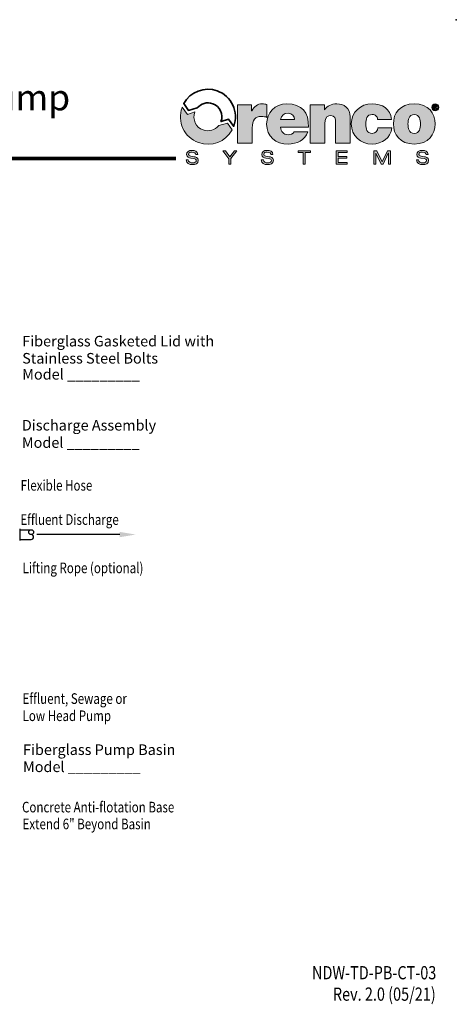
# Model space of a CAD drawing. Extents: x 0 to 11, y 0 to 8.5.
# Drawn here: x 7.3 to 11, y 0.1 to 8.5 of the extents above; entities that cross this region are included whole.
import ezdxf
from ezdxf.enums import TextEntityAlignment as Align

# ---------------------------------------------------------------- set-up
doc = ezdxf.new("R2010")
doc.units = 0
doc.header["$LTSCALE"] = 2
doc.header["$MEASUREMENT"] = 0
doc.layers.get('0').update_dxf_attribs({"linetype": 'CONTINUOUS'})
for name, color, linetype in [('Layer 1', 7, 'CONTINUOUS'), ('PVC', 2, 'CONTINUOUS'), ('TEXT', 1, 'CONTINUOUS'), ('UNION', 2, 'CONTINUOUS')]:
    doc.layers.add(name, color=color, linetype=linetype)
doc.styles.add('1', font='sanss___.ttf')
doc.styles.add('2', font='romans.shx', dxfattribs={"width": 0.8, "oblique": 10})
doc.styles.add('4', font='ROMANS', dxfattribs={"width": 0.8})
doc.styles.add('6', font='SAS_____.PFB', dxfattribs={"width": 0.8})

msp = doc.modelspace()

# ---------------------------------------------------------------- hatches: boundary and pattern name
at = {"layer": 'Layer 1'}
h = msp.add_hatch(color=7, dxfattribs=at)
h.dxf.hatch_style = 2
edge = h.paths.add_edge_path()
edge.add_spline(control_points=[(9.142, 7.7767), (9.142, 7.7767), (9.261, 7.7767), (9.261, 7.7767), (9.261, 7.7767), (9.261, 7.7247), (9.261, 7.7247), (9.261, 7.7247), (9.2623, 7.7247), (9.2623, 7.7247), (9.2823, 7.7635), (9.3086, 7.7848), (9.3537, 7.7848), (9.3662, 7.7848), (9.3781, 7.7829), (9.39, 7.7798), (9.39, 7.7798), (9.39, 7.6702), (9.39, 7.6702), (9.3775, 7.6746), (9.3662, 7.6783), (9.3412, 7.6783), (9.2923, 7.6783), (9.266, 7.6495), (9.266, 7.58), (9.266, 7.58), (9.266, 7.4516), (9.266, 7.4516), (9.266, 7.4516), (9.142, 7.4516), (9.142, 7.4516), (9.142, 7.4516), (9.142, 7.7767), (9.142, 7.7767)], knot_values=[0, 0, 0, 0, 1, 1, 1, 2, 2, 2, 3, 3, 3, 4, 4, 4, 5, 5, 5, 6, 6, 6, 7, 7, 7, 8, 8, 8, 9, 9, 9, 10, 10, 10, 11, 11, 11, 11], degree=3, periodic=0)
h = msp.add_hatch(color=7, dxfattribs=at)
h.dxf.hatch_style = 2
edge = h.paths.add_edge_path()
edge.add_spline(control_points=[(9.5072, 7.5862), (9.5103, 7.5493), (9.5316, 7.523), (9.5704, 7.523), (9.5905, 7.523), (9.6124, 7.5305), (9.6224, 7.5462), (9.6224, 7.5462), (9.7383, 7.5462), (9.7383, 7.5462), (9.7132, 7.476), (9.645, 7.4434), (9.571, 7.4434), (9.4671, 7.4434), (9.3888, 7.5048), (9.3888, 7.6132), (9.3888, 7.7078), (9.4577, 7.7848), (9.5604, 7.7848), (9.6894, 7.7848), (9.7452, 7.7128), (9.7452, 7.5862), (9.7452, 7.5862), (9.5072, 7.5862), (9.5072, 7.5862)], knot_values=[0, 0, 0, 0, 1, 1, 1, 2, 2, 2, 3, 3, 3, 4, 4, 4, 5, 5, 5, 6, 6, 6, 7, 7, 7, 8, 8, 8, 8], degree=3, periodic=0)
edge = h.paths.add_edge_path()
edge.add_spline(control_points=[(9.6262, 7.6508), (9.6262, 7.6808), (9.6036, 7.7053), (9.5717, 7.7053), (9.5347, 7.7053), (9.5134, 7.6858), (9.5078, 7.6508), (9.5078, 7.6508), (9.6262, 7.6508), (9.6262, 7.6508)], knot_values=[0, 0, 0, 0, 1, 1, 1, 2, 2, 2, 3, 3, 3, 3], degree=3, periodic=0)
h = msp.add_hatch(color=7, dxfattribs=at)
h.dxf.hatch_style = 2
edge = h.paths.add_edge_path()
edge.add_spline(control_points=[(9.7596, 7.7767), (9.7596, 7.7767), (9.8792, 7.7767), (9.8792, 7.7767), (9.8792, 7.7767), (9.8792, 7.7353), (9.8792, 7.7353), (9.8792, 7.7353), (9.8805, 7.7353), (9.8805, 7.7353), (9.9036, 7.7679), (9.9368, 7.7848), (9.9863, 7.7848), (10.0446, 7.7848), (10.0978, 7.7491), (10.0978, 7.6746), (10.0978, 7.6746), (10.0978, 7.4516), (10.0978, 7.4516), (10.0978, 7.4516), (9.9738, 7.4516), (9.9738, 7.4516), (9.9738, 7.4516), (9.9738, 7.6219), (9.9738, 7.6219), (9.9738, 7.6595), (9.9694, 7.6858), (9.9331, 7.6858), (9.9118, 7.6858), (9.8836, 7.6752), (9.8836, 7.6232), (9.8836, 7.6232), (9.8836, 7.4516), (9.8836, 7.4516), (9.8836, 7.4516), (9.7596, 7.4516), (9.7596, 7.4516), (9.7596, 7.4516), (9.7596, 7.7767), (9.7596, 7.7767)], knot_values=[0, 0, 0, 0, 1, 1, 1, 2, 2, 2, 3, 3, 3, 4, 4, 4, 5, 5, 5, 6, 6, 6, 7, 7, 7, 8, 8, 8, 9, 9, 9, 10, 10, 10, 11, 11, 11, 12, 12, 12, 13, 13, 13, 13], degree=3, periodic=0)
h = msp.add_hatch(color=7, dxfattribs=at)
h.dxf.hatch_style = 2
edge = h.paths.add_edge_path()
edge.add_spline(control_points=[(10.3314, 7.6533), (10.3302, 7.6664), (10.3258, 7.6771), (10.3177, 7.684), (10.3101, 7.6908), (10.2995, 7.6946), (10.2863, 7.6946), (10.2387, 7.6946), (10.2318, 7.6533), (10.2318, 7.6138), (10.2318, 7.5743), (10.2387, 7.5336), (10.2863, 7.5336), (10.3133, 7.5336), (10.3321, 7.5556), (10.3346, 7.5812), (10.3346, 7.5812), (10.4529, 7.5812), (10.4529, 7.5812), (10.441, 7.4929), (10.3715, 7.4434), (10.2838, 7.4434), (10.1861, 7.4434), (10.1078, 7.5111), (10.1078, 7.6138), (10.1078, 7.7165), (10.1861, 7.7848), (10.2838, 7.7848), (10.369, 7.7848), (10.4417, 7.7428), (10.4492, 7.6533), (10.4492, 7.6533), (10.3314, 7.6533), (10.3314, 7.6533)], knot_values=[0, 0, 0, 0, 1, 1, 1, 2, 2, 2, 3, 3, 3, 4, 4, 4, 5, 5, 5, 6, 6, 6, 7, 7, 7, 8, 8, 8, 9, 9, 9, 10, 10, 10, 11, 11, 11, 11], degree=3, periodic=0)
h = msp.add_hatch(color=7, dxfattribs=at)
h.dxf.hatch_style = 2
edge = h.paths.add_edge_path()
edge.add_spline(control_points=[(10.6427, 7.4434), (10.5206, 7.4434), (10.4655, 7.5242), (10.4655, 7.6144), (10.4655, 7.7046), (10.5206, 7.7848), (10.6427, 7.7848), (10.7649, 7.7848), (10.82, 7.7046), (10.82, 7.6144), (10.82, 7.5242), (10.7649, 7.4434), (10.6427, 7.4434)], knot_values=[0, 0, 0, 0, 1, 1, 1, 2, 2, 2, 3, 3, 3, 4, 4, 4, 4], degree=3, periodic=0)
edge = h.paths.add_edge_path()
edge.add_spline(control_points=[(10.6427, 7.6946), (10.5958, 7.6946), (10.5895, 7.6489), (10.5895, 7.6144), (10.5895, 7.58), (10.5958, 7.5336), (10.6427, 7.5336), (10.6897, 7.5336), (10.696, 7.58), (10.696, 7.6144), (10.696, 7.6489), (10.6897, 7.6946), (10.6427, 7.6946)], knot_values=[0, 0, 0, 0, 1, 1, 1, 2, 2, 2, 3, 3, 3, 4, 4, 4, 4], degree=3, periodic=0)
h = msp.add_hatch(color=7, dxfattribs=at)
h.dxf.hatch_style = 2
edge = h.paths.add_edge_path()
edge.add_spline(control_points=[(10.8211, 7.7846), (10.8368, 7.7846), (10.8508, 7.7733), (10.8508, 7.7558), (10.8508, 7.7382), (10.8368, 7.7268), (10.8211, 7.7268), (10.8054, 7.7268), (10.7914, 7.7382), (10.7914, 7.7558), (10.7914, 7.7733), (10.8054, 7.7846), (10.8211, 7.7846)], knot_values=[0, 0, 0, 0, 1, 1, 1, 2, 2, 2, 3, 3, 3, 4, 4, 4, 4], degree=3, periodic=0)
edge = h.paths.add_edge_path()
edge.add_spline(control_points=[(10.8211, 7.733), (10.833, 7.733), (10.8429, 7.7426), (10.8429, 7.7558), (10.8429, 7.7689), (10.833, 7.7785), (10.8211, 7.7785), (10.8089, 7.7785), (10.7993, 7.7689), (10.7993, 7.7558), (10.7993, 7.7426), (10.8089, 7.733), (10.8211, 7.733)], knot_values=[0, 0, 0, 0, 1, 1, 1, 2, 2, 2, 3, 3, 3, 4, 4, 4, 4], degree=3, periodic=0)
edge = h.paths.add_edge_path()
edge.add_spline(control_points=[(10.8095, 7.772), (10.8095, 7.772), (10.8218, 7.772), (10.8218, 7.772), (10.8299, 7.772), (10.8344, 7.7695), (10.8344, 7.7624), (10.8344, 7.7565), (10.8307, 7.7542), (10.8259, 7.7538), (10.8259, 7.7538), (10.8346, 7.7396), (10.8346, 7.7396), (10.8346, 7.7396), (10.8279, 7.7396), (10.8279, 7.7396), (10.8279, 7.7396), (10.82, 7.7535), (10.82, 7.7535), (10.82, 7.7535), (10.816, 7.7535), (10.816, 7.7535), (10.816, 7.7535), (10.816, 7.7396), (10.816, 7.7396), (10.816, 7.7396), (10.8095, 7.7396), (10.8095, 7.7396), (10.8095, 7.7396), (10.8095, 7.772), (10.8095, 7.772)], knot_values=[0, 0, 0, 0, 1, 1, 1, 2, 2, 2, 3, 3, 3, 4, 4, 4, 5, 5, 5, 6, 6, 6, 7, 7, 7, 8, 8, 8, 9, 9, 9, 10, 10, 10, 10], degree=3, periodic=0)
edge = h.paths.add_edge_path()
edge.add_spline(control_points=[(10.816, 7.7585), (10.816, 7.7585), (10.8217, 7.7585), (10.8217, 7.7585), (10.8253, 7.7585), (10.828, 7.759), (10.828, 7.763), (10.828, 7.7665), (10.8243, 7.767), (10.8214, 7.767), (10.8214, 7.767), (10.816, 7.767), (10.816, 7.767), (10.816, 7.767), (10.816, 7.7585), (10.816, 7.7585)], knot_values=[0, 0, 0, 0, 1, 1, 1, 2, 2, 2, 3, 3, 3, 4, 4, 4, 5, 5, 5, 5], degree=3, periodic=0)
h = msp.add_hatch(color=7, dxfattribs=at)
h.dxf.hatch_style = 2
edge = h.paths.add_edge_path()
edge.add_spline(control_points=[(8.9816, 7.6003), (8.9493, 7.5615), (8.8988, 7.546), (8.8487, 7.5636), (8.7862, 7.5855), (8.7561, 7.654), (8.7787, 7.7162), (8.7787, 7.7162), (8.7159, 7.6951), (8.7159, 7.6951), (8.7159, 7.6951), (8.6707, 7.7569), (8.6707, 7.7569), (8.6705, 7.7563), (8.6702, 7.7557), (8.67, 7.7551), (8.6258, 7.6338), (8.6884, 7.4997), (8.8097, 7.4555), (8.9198, 7.4155), (9.0404, 7.4633), (9.0948, 7.5631), (9.0948, 7.5631), (9.0572, 7.6221), (9.0572, 7.6221), (9.0572, 7.6221), (8.9816, 7.6003), (8.9816, 7.6003)], knot_values=[0, 0, 0, 0, 1, 1, 1, 2, 2, 2, 3, 3, 3, 4, 4, 4, 5, 5, 5, 6, 6, 6, 7, 7, 7, 8, 8, 8, 9, 9, 9, 9], degree=3, periodic=0)
h = msp.add_hatch(color=7, dxfattribs=at)
h.dxf.hatch_style = 2
edge = h.paths.add_edge_path()
edge.add_spline(control_points=[(8.7225, 7.3094), (8.7229, 7.2887), (8.7423, 7.2833), (8.7598, 7.2833), (8.7781, 7.2833), (8.791, 7.2903), (8.791, 7.3029), (8.791, 7.3134), (8.7828, 7.3178), (8.7695, 7.3201), (8.7695, 7.3201), (8.7433, 7.3244), (8.7433, 7.3244), (8.7295, 7.3267), (8.7089, 7.3322), (8.7089, 7.3547), (8.7089, 7.3757), (8.7256, 7.3898), (8.7552, 7.3898), (8.7784, 7.3898), (8.8028, 7.3814), (8.8044, 7.3536), (8.8044, 7.3536), (8.7873, 7.3536), (8.7873, 7.3536), (8.7858, 7.3626), (8.7806, 7.3749), (8.753, 7.3749), (8.7403, 7.3749), (8.7261, 7.3696), (8.7261, 7.356), (8.7261, 7.3489), (8.7308, 7.3432), (8.745, 7.3408), (8.745, 7.3408), (8.7734, 7.3359), (8.7734, 7.3359), (8.7824, 7.3343), (8.8082, 7.3299), (8.8082, 7.3063), (8.8082, 7.2768), (8.7818, 7.2684), (8.7585, 7.2684), (8.7324, 7.2684), (8.7054, 7.2775), (8.7054, 7.3094), (8.7054, 7.3094), (8.7225, 7.3094), (8.7225, 7.3094)], knot_values=[0, 0, 0, 0, 1, 1, 1, 2, 2, 2, 3, 3, 3, 4, 4, 4, 5, 5, 5, 6, 6, 6, 7, 7, 7, 8, 8, 8, 9, 9, 9, 10, 10, 10, 11, 11, 11, 12, 12, 12, 13, 13, 13, 14, 14, 14, 15, 15, 15, 16, 16, 16, 16], degree=3, periodic=0)
h = msp.add_hatch(color=7, dxfattribs=at)
h.dxf.hatch_style = 2
h.paths.add_polyline_path([(9.1143, 7.3869), (9.1352, 7.3869), (9.0842, 7.3197), (9.0842, 7.2713), (9.0671, 7.2713), (9.0671, 7.3189), (9.0164, 7.3869), (9.0382, 7.3869), (9.076, 7.3343)])
h = msp.add_hatch(color=7, dxfattribs=at)
h.dxf.hatch_style = 2
edge = h.paths.add_edge_path()
edge.add_spline(control_points=[(9.3606, 7.3094), (9.3609, 7.2887), (9.3803, 7.2833), (9.3978, 7.2833), (9.4161, 7.2833), (9.4291, 7.2903), (9.4291, 7.3029), (9.4291, 7.3134), (9.4208, 7.3178), (9.4075, 7.3201), (9.4075, 7.3201), (9.3813, 7.3244), (9.3813, 7.3244), (9.3675, 7.3267), (9.347, 7.3322), (9.347, 7.3547), (9.347, 7.3757), (9.3637, 7.3898), (9.3933, 7.3898), (9.4164, 7.3898), (9.4409, 7.3814), (9.4425, 7.3536), (9.4425, 7.3536), (9.4253, 7.3536), (9.4253, 7.3536), (9.4239, 7.3626), (9.4187, 7.3749), (9.391, 7.3749), (9.3784, 7.3749), (9.3641, 7.3696), (9.3641, 7.356), (9.3641, 7.3489), (9.3688, 7.3432), (9.3831, 7.3408), (9.3831, 7.3408), (9.4114, 7.3359), (9.4114, 7.3359), (9.4205, 7.3343), (9.4462, 7.3299), (9.4462, 7.3063), (9.4462, 7.2768), (9.4198, 7.2684), (9.3965, 7.2684), (9.3705, 7.2684), (9.3434, 7.2775), (9.3434, 7.3094), (9.3434, 7.3094), (9.3606, 7.3094), (9.3606, 7.3094)], knot_values=[0, 0, 0, 0, 1, 1, 1, 2, 2, 2, 3, 3, 3, 4, 4, 4, 5, 5, 5, 6, 6, 6, 7, 7, 7, 8, 8, 8, 9, 9, 9, 10, 10, 10, 11, 11, 11, 12, 12, 12, 13, 13, 13, 14, 14, 14, 15, 15, 15, 16, 16, 16, 16], degree=3, periodic=0)
h = msp.add_hatch(color=7, dxfattribs=at)
h.dxf.hatch_style = 2
h.paths.add_polyline_path([(9.6993, 7.372), (9.6556, 7.372), (9.6556, 7.3869), (9.7601, 7.3869), (9.7601, 7.372), (9.7164, 7.372), (9.7164, 7.2713), (9.6993, 7.2713)])
h = msp.add_hatch(color=7, dxfattribs=at)
h.dxf.hatch_style = 2
h.paths.add_polyline_path([(9.9794, 7.3869), (10.0723, 7.3869), (10.0723, 7.372), (9.9965, 7.372), (9.9965, 7.3385), (10.07, 7.3385), (10.07, 7.3236), (9.9965, 7.3236), (9.9965, 7.2862), (10.0739, 7.2862), (10.0739, 7.2713), (9.9794, 7.2713)])
h = msp.add_hatch(color=7, dxfattribs=at)
h.dxf.hatch_style = 2
h.paths.add_polyline_path([(10.4162, 7.3869), (10.44, 7.3869), (10.44, 7.2713), (10.4228, 7.2713), (10.4228, 7.3672), (10.4225, 7.3672), (10.3775, 7.2713), (10.3623, 7.2713), (10.3174, 7.3652), (10.3171, 7.3652), (10.3171, 7.2713), (10.2999, 7.2713), (10.2999, 7.3869), (10.3241, 7.3869), (10.3699, 7.2911)])
h = msp.add_hatch(color=7, dxfattribs=at)
h.dxf.hatch_style = 2
edge = h.paths.add_edge_path()
edge.add_spline(control_points=[(10.6788, 7.3094), (10.6791, 7.2887), (10.6985, 7.2833), (10.716, 7.2833), (10.7343, 7.2833), (10.7472, 7.2903), (10.7472, 7.3029), (10.7472, 7.3134), (10.739, 7.3178), (10.7257, 7.3201), (10.7257, 7.3201), (10.6995, 7.3244), (10.6995, 7.3244), (10.6857, 7.3267), (10.6652, 7.3322), (10.6652, 7.3547), (10.6652, 7.3757), (10.6818, 7.3898), (10.7115, 7.3898), (10.7346, 7.3898), (10.759, 7.3814), (10.7607, 7.3536), (10.7607, 7.3536), (10.7435, 7.3536), (10.7435, 7.3536), (10.7421, 7.3626), (10.7369, 7.3749), (10.7092, 7.3749), (10.6966, 7.3749), (10.6823, 7.3696), (10.6823, 7.356), (10.6823, 7.3489), (10.687, 7.3432), (10.7013, 7.3408), (10.7013, 7.3408), (10.7296, 7.3359), (10.7296, 7.3359), (10.7387, 7.3343), (10.7644, 7.3299), (10.7644, 7.3063), (10.7644, 7.2768), (10.738, 7.2684), (10.7147, 7.2684), (10.6886, 7.2684), (10.6616, 7.2775), (10.6616, 7.3094), (10.6616, 7.3094), (10.6788, 7.3094), (10.6788, 7.3094)], knot_values=[0, 0, 0, 0, 1, 1, 1, 2, 2, 2, 3, 3, 3, 4, 4, 4, 5, 5, 5, 6, 6, 6, 7, 7, 7, 8, 8, 8, 9, 9, 9, 10, 10, 10, 11, 11, 11, 12, 12, 12, 13, 13, 13, 14, 14, 14, 15, 15, 15, 16, 16, 16, 16], degree=3, periodic=0)

# ---------------------------------------------------------------- linework, layer by layer
at = {"const_width": 0.032}
msp.add_lwpolyline([(0.1354, 7.3214), (8.6174, 7.3214)], dxfattribs=at)
msp.add_point((11, 8.5))
at = {"layer": 'Layer 1', "color": 7, "lineweight": 0}
for points in [[(9.1143, 7.3869), (9.1352, 7.3869), (9.0842, 7.3197), (9.0842, 7.2713), (9.0671, 7.2713), (9.0671, 7.3189), (9.0164, 7.3869), (9.0382, 7.3869), (9.076, 7.3343), (9.1143, 7.3869)], [(9.6993, 7.372), (9.6556, 7.372), (9.6556, 7.3869), (9.7601, 7.3869), (9.7601, 7.372), (9.7164, 7.372), (9.7164, 7.2713), (9.6993, 7.2713), (9.6993, 7.372)], [(9.9794, 7.3869), (10.0723, 7.3869), (10.0723, 7.372), (9.9965, 7.372), (9.9965, 7.3385), (10.07, 7.3385), (10.07, 7.3236), (9.9965, 7.3236), (9.9965, 7.2862), (10.0739, 7.2862), (10.0739, 7.2713), (9.9794, 7.2713), (9.9794, 7.3869)], [(10.4162, 7.3869), (10.44, 7.3869), (10.44, 7.2713), (10.4228, 7.2713), (10.4228, 7.3672), (10.4225, 7.3672), (10.3775, 7.2713), (10.3623, 7.2713), (10.3174, 7.3652), (10.3171, 7.3652), (10.3171, 7.2713), (10.2999, 7.2713), (10.2999, 7.3869), (10.3241, 7.3869), (10.3699, 7.2911), (10.4162, 7.3869)]]:
    msp.add_lwpolyline(points, dxfattribs=at)
at = {"layer": 'Layer 1', "color": 7, "lineweight": 35}
msp.add_open_spline([(8.799, 7.7508), (8.8304, 7.7884), (8.8819, 7.8034), (8.9306, 7.7857), (8.9928, 7.763), (9.0234, 7.6964), (9.0008, 7.6342), (9.0008, 7.6342), (9.0022, 7.6342), (9.0022, 7.6342), (9.0022, 7.6342), (9.0644, 7.6553), (9.0644, 7.6553), (9.0644, 7.6553), (9.1086, 7.5934), (9.1086, 7.5934), (9.1088, 7.5941), (9.1091, 7.5946), (9.1093, 7.5952), (9.1535, 7.7166), (9.0909, 7.8507), (8.9696, 7.8949), (8.8595, 7.9349), (8.7389, 7.8871), (8.6845, 7.7873), (8.6845, 7.7873), (8.7234, 7.7296), (8.7234, 7.7296), (8.7234, 7.7296), (8.799, 7.7508), (8.799, 7.7508)], degree=3, knots=[0, 0, 0, 0, 1, 1, 1, 2, 2, 2, 3, 3, 3, 4, 4, 4, 5, 5, 5, 6, 6, 6, 7, 7, 7, 8, 8, 8, 9, 9, 9, 10, 10, 10, 10], dxfattribs=at)
at = {"layer": 'Layer 1', "color": 7, "lineweight": 0}
for points, knots in [([(9.142, 7.7767), (9.142, 7.7767), (9.261, 7.7767), (9.261, 7.7767), (9.261, 7.7767), (9.261, 7.7247), (9.261, 7.7247), (9.261, 7.7247), (9.2623, 7.7247), (9.2623, 7.7247), (9.2823, 7.7635), (9.3086, 7.7848), (9.3537, 7.7848), (9.3662, 7.7848), (9.3781, 7.7829), (9.39, 7.7798), (9.39, 7.7798), (9.39, 7.6702), (9.39, 7.6702), (9.3775, 7.6746), (9.3662, 7.6783), (9.3412, 7.6783), (9.2923, 7.6783), (9.266, 7.6495), (9.266, 7.58), (9.266, 7.58), (9.266, 7.4516), (9.266, 7.4516), (9.266, 7.4516), (9.142, 7.4516), (9.142, 7.4516), (9.142, 7.4516), (9.142, 7.7767), (9.142, 7.7767)], [0, 0, 0, 0, 1, 1, 1, 2, 2, 2, 3, 3, 3, 4, 4, 4, 5, 5, 5, 6, 6, 6, 7, 7, 7, 8, 8, 8, 9, 9, 9, 10, 10, 10, 11, 11, 11, 11]), ([(9.5072, 7.5862), (9.5103, 7.5493), (9.5316, 7.523), (9.5704, 7.523), (9.5905, 7.523), (9.6124, 7.5305), (9.6224, 7.5462), (9.6224, 7.5462), (9.7383, 7.5462), (9.7383, 7.5462), (9.7132, 7.476), (9.645, 7.4434), (9.571, 7.4434), (9.4671, 7.4434), (9.3888, 7.5048), (9.3888, 7.6132), (9.3888, 7.7078), (9.4577, 7.7848), (9.5604, 7.7848), (9.6894, 7.7848), (9.7452, 7.7128), (9.7452, 7.5862), (9.7452, 7.5862), (9.5072, 7.5862), (9.5072, 7.5862)], [0, 0, 0, 0, 1, 1, 1, 2, 2, 2, 3, 3, 3, 4, 4, 4, 5, 5, 5, 6, 6, 6, 7, 7, 7, 8, 8, 8, 8]), ([(9.7596, 7.7767), (9.7596, 7.7767), (9.8792, 7.7767), (9.8792, 7.7767), (9.8792, 7.7767), (9.8792, 7.7353), (9.8792, 7.7353), (9.8792, 7.7353), (9.8805, 7.7353), (9.8805, 7.7353), (9.9036, 7.7679), (9.9368, 7.7848), (9.9863, 7.7848), (10.0446, 7.7848), (10.0978, 7.7491), (10.0978, 7.6746), (10.0978, 7.6746), (10.0978, 7.4516), (10.0978, 7.4516), (10.0978, 7.4516), (9.9738, 7.4516), (9.9738, 7.4516), (9.9738, 7.4516), (9.9738, 7.6219), (9.9738, 7.6219), (9.9738, 7.6595), (9.9694, 7.6858), (9.9331, 7.6858), (9.9118, 7.6858), (9.8836, 7.6752), (9.8836, 7.6232), (9.8836, 7.6232), (9.8836, 7.4516), (9.8836, 7.4516), (9.8836, 7.4516), (9.7596, 7.4516), (9.7596, 7.4516), (9.7596, 7.4516), (9.7596, 7.7767), (9.7596, 7.7767)], [0, 0, 0, 0, 1, 1, 1, 2, 2, 2, 3, 3, 3, 4, 4, 4, 5, 5, 5, 6, 6, 6, 7, 7, 7, 8, 8, 8, 9, 9, 9, 10, 10, 10, 11, 11, 11, 12, 12, 12, 13, 13, 13, 13]), ([(10.3314, 7.6533), (10.3302, 7.6664), (10.3258, 7.6771), (10.3177, 7.684), (10.3101, 7.6908), (10.2995, 7.6946), (10.2863, 7.6946), (10.2387, 7.6946), (10.2318, 7.6533), (10.2318, 7.6138), (10.2318, 7.5743), (10.2387, 7.5336), (10.2863, 7.5336), (10.3133, 7.5336), (10.3321, 7.5556), (10.3346, 7.5812), (10.3346, 7.5812), (10.4529, 7.5812), (10.4529, 7.5812), (10.441, 7.4929), (10.3715, 7.4434), (10.2838, 7.4434), (10.1861, 7.4434), (10.1078, 7.5111), (10.1078, 7.6138), (10.1078, 7.7165), (10.1861, 7.7848), (10.2838, 7.7848), (10.369, 7.7848), (10.4417, 7.7428), (10.4492, 7.6533), (10.4492, 7.6533), (10.3314, 7.6533), (10.3314, 7.6533)], [0, 0, 0, 0, 1, 1, 1, 2, 2, 2, 3, 3, 3, 4, 4, 4, 5, 5, 5, 6, 6, 6, 7, 7, 7, 8, 8, 8, 9, 9, 9, 10, 10, 10, 11, 11, 11, 11]), ([(10.6427, 7.4434), (10.5206, 7.4434), (10.4655, 7.5242), (10.4655, 7.6144), (10.4655, 7.7046), (10.5206, 7.7848), (10.6427, 7.7848), (10.7649, 7.7848), (10.82, 7.7046), (10.82, 7.6144), (10.82, 7.5242), (10.7649, 7.4434), (10.6427, 7.4434)], [0, 0, 0, 0, 1, 1, 1, 2, 2, 2, 3, 3, 3, 4, 4, 4, 4]), ([(10.8211, 7.7846), (10.8368, 7.7846), (10.8508, 7.7733), (10.8508, 7.7558), (10.8508, 7.7382), (10.8368, 7.7268), (10.8211, 7.7268), (10.8054, 7.7268), (10.7914, 7.7382), (10.7914, 7.7558), (10.7914, 7.7733), (10.8054, 7.7846), (10.8211, 7.7846)], [0, 0, 0, 0, 1, 1, 1, 2, 2, 2, 3, 3, 3, 4, 4, 4, 4]), ([(8.9816, 7.6003), (8.9493, 7.5615), (8.8988, 7.546), (8.8487, 7.5636), (8.7862, 7.5855), (8.7561, 7.654), (8.7787, 7.7162), (8.7787, 7.7162), (8.7159, 7.6951), (8.7159, 7.6951), (8.7159, 7.6951), (8.6707, 7.7569), (8.6707, 7.7569), (8.6705, 7.7563), (8.6702, 7.7557), (8.67, 7.7551), (8.6258, 7.6338), (8.6884, 7.4997), (8.8097, 7.4555), (8.9198, 7.4155), (9.0404, 7.4633), (9.0948, 7.5631), (9.0948, 7.5631), (9.0572, 7.6221), (9.0572, 7.6221), (9.0572, 7.6221), (8.9816, 7.6003), (8.9816, 7.6003)], [0, 0, 0, 0, 1, 1, 1, 2, 2, 2, 3, 3, 3, 4, 4, 4, 5, 5, 5, 6, 6, 6, 7, 7, 7, 8, 8, 8, 9, 9, 9, 9]), ([(9.6262, 7.6508), (9.6262, 7.6808), (9.6036, 7.7053), (9.5717, 7.7053), (9.5347, 7.7053), (9.5134, 7.6858), (9.5078, 7.6508), (9.5078, 7.6508), (9.6262, 7.6508), (9.6262, 7.6508)], [0, 0, 0, 0, 1, 1, 1, 2, 2, 2, 3, 3, 3, 3]), ([(10.8211, 7.733), (10.833, 7.733), (10.8429, 7.7426), (10.8429, 7.7558), (10.8429, 7.7689), (10.833, 7.7785), (10.8211, 7.7785), (10.8089, 7.7785), (10.7993, 7.7689), (10.7993, 7.7558), (10.7993, 7.7426), (10.8089, 7.733), (10.8211, 7.733)], [0, 0, 0, 0, 1, 1, 1, 2, 2, 2, 3, 3, 3, 4, 4, 4, 4]), ([(10.8095, 7.772), (10.8095, 7.772), (10.8218, 7.772), (10.8218, 7.772), (10.8299, 7.772), (10.8344, 7.7695), (10.8344, 7.7624), (10.8344, 7.7565), (10.8307, 7.7542), (10.8259, 7.7538), (10.8259, 7.7538), (10.8346, 7.7396), (10.8346, 7.7396), (10.8346, 7.7396), (10.8279, 7.7396), (10.8279, 7.7396), (10.8279, 7.7396), (10.82, 7.7535), (10.82, 7.7535), (10.82, 7.7535), (10.816, 7.7535), (10.816, 7.7535), (10.816, 7.7535), (10.816, 7.7396), (10.816, 7.7396), (10.816, 7.7396), (10.8095, 7.7396), (10.8095, 7.7396), (10.8095, 7.7396), (10.8095, 7.772), (10.8095, 7.772)], [0, 0, 0, 0, 1, 1, 1, 2, 2, 2, 3, 3, 3, 4, 4, 4, 5, 5, 5, 6, 6, 6, 7, 7, 7, 8, 8, 8, 9, 9, 9, 10, 10, 10, 10]), ([(10.816, 7.7585), (10.816, 7.7585), (10.8217, 7.7585), (10.8217, 7.7585), (10.8253, 7.7585), (10.828, 7.759), (10.828, 7.763), (10.828, 7.7665), (10.8243, 7.767), (10.8214, 7.767), (10.8214, 7.767), (10.816, 7.767), (10.816, 7.767), (10.816, 7.767), (10.816, 7.7585), (10.816, 7.7585)], [0, 0, 0, 0, 1, 1, 1, 2, 2, 2, 3, 3, 3, 4, 4, 4, 5, 5, 5, 5]), ([(10.6427, 7.6946), (10.5958, 7.6946), (10.5895, 7.6489), (10.5895, 7.6144), (10.5895, 7.58), (10.5958, 7.5336), (10.6427, 7.5336), (10.6897, 7.5336), (10.696, 7.58), (10.696, 7.6144), (10.696, 7.6489), (10.6897, 7.6946), (10.6427, 7.6946)], [0, 0, 0, 0, 1, 1, 1, 2, 2, 2, 3, 3, 3, 4, 4, 4, 4]), ([(8.7225, 7.3094), (8.7229, 7.2887), (8.7423, 7.2833), (8.7598, 7.2833), (8.7781, 7.2833), (8.791, 7.2903), (8.791, 7.3029), (8.791, 7.3134), (8.7828, 7.3178), (8.7695, 7.3201), (8.7695, 7.3201), (8.7433, 7.3244), (8.7433, 7.3244), (8.7295, 7.3267), (8.7089, 7.3322), (8.7089, 7.3547), (8.7089, 7.3757), (8.7256, 7.3898), (8.7552, 7.3898), (8.7784, 7.3898), (8.8028, 7.3814), (8.8044, 7.3536), (8.8044, 7.3536), (8.7873, 7.3536), (8.7873, 7.3536), (8.7858, 7.3626), (8.7806, 7.3749), (8.753, 7.3749), (8.7403, 7.3749), (8.7261, 7.3696), (8.7261, 7.356), (8.7261, 7.3489), (8.7308, 7.3432), (8.745, 7.3408), (8.745, 7.3408), (8.7734, 7.3359), (8.7734, 7.3359), (8.7824, 7.3343), (8.8082, 7.3299), (8.8082, 7.3063), (8.8082, 7.2768), (8.7818, 7.2684), (8.7585, 7.2684), (8.7324, 7.2684), (8.7054, 7.2775), (8.7054, 7.3094), (8.7054, 7.3094), (8.7225, 7.3094), (8.7225, 7.3094)], [0, 0, 0, 0, 1, 1, 1, 2, 2, 2, 3, 3, 3, 4, 4, 4, 5, 5, 5, 6, 6, 6, 7, 7, 7, 8, 8, 8, 9, 9, 9, 10, 10, 10, 11, 11, 11, 12, 12, 12, 13, 13, 13, 14, 14, 14, 15, 15, 15, 16, 16, 16, 16]), ([(9.3606, 7.3094), (9.3609, 7.2887), (9.3803, 7.2833), (9.3978, 7.2833), (9.4161, 7.2833), (9.4291, 7.2903), (9.4291, 7.3029), (9.4291, 7.3134), (9.4208, 7.3178), (9.4075, 7.3201), (9.4075, 7.3201), (9.3813, 7.3244), (9.3813, 7.3244), (9.3675, 7.3267), (9.347, 7.3322), (9.347, 7.3547), (9.347, 7.3757), (9.3637, 7.3898), (9.3933, 7.3898), (9.4164, 7.3898), (9.4409, 7.3814), (9.4425, 7.3536), (9.4425, 7.3536), (9.4253, 7.3536), (9.4253, 7.3536), (9.4239, 7.3626), (9.4187, 7.3749), (9.391, 7.3749), (9.3784, 7.3749), (9.3641, 7.3696), (9.3641, 7.356), (9.3641, 7.3489), (9.3688, 7.3432), (9.3831, 7.3408), (9.3831, 7.3408), (9.4114, 7.3359), (9.4114, 7.3359), (9.4205, 7.3343), (9.4462, 7.3299), (9.4462, 7.3063), (9.4462, 7.2768), (9.4198, 7.2684), (9.3965, 7.2684), (9.3705, 7.2684), (9.3434, 7.2775), (9.3434, 7.3094), (9.3434, 7.3094), (9.3606, 7.3094), (9.3606, 7.3094)], [0, 0, 0, 0, 1, 1, 1, 2, 2, 2, 3, 3, 3, 4, 4, 4, 5, 5, 5, 6, 6, 6, 7, 7, 7, 8, 8, 8, 9, 9, 9, 10, 10, 10, 11, 11, 11, 12, 12, 12, 13, 13, 13, 14, 14, 14, 15, 15, 15, 16, 16, 16, 16]), ([(10.6788, 7.3094), (10.6791, 7.2887), (10.6985, 7.2833), (10.716, 7.2833), (10.7343, 7.2833), (10.7472, 7.2903), (10.7472, 7.3029), (10.7472, 7.3134), (10.739, 7.3178), (10.7257, 7.3201), (10.7257, 7.3201), (10.6995, 7.3244), (10.6995, 7.3244), (10.6857, 7.3267), (10.6652, 7.3322), (10.6652, 7.3547), (10.6652, 7.3757), (10.6818, 7.3898), (10.7115, 7.3898), (10.7346, 7.3898), (10.759, 7.3814), (10.7607, 7.3536), (10.7607, 7.3536), (10.7435, 7.3536), (10.7435, 7.3536), (10.7421, 7.3626), (10.7369, 7.3749), (10.7092, 7.3749), (10.6966, 7.3749), (10.6823, 7.3696), (10.6823, 7.356), (10.6823, 7.3489), (10.687, 7.3432), (10.7013, 7.3408), (10.7013, 7.3408), (10.7296, 7.3359), (10.7296, 7.3359), (10.7387, 7.3343), (10.7644, 7.3299), (10.7644, 7.3063), (10.7644, 7.2768), (10.738, 7.2684), (10.7147, 7.2684), (10.6886, 7.2684), (10.6616, 7.2775), (10.6616, 7.3094), (10.6616, 7.3094), (10.6788, 7.3094), (10.6788, 7.3094)], [0, 0, 0, 0, 1, 1, 1, 2, 2, 2, 3, 3, 3, 4, 4, 4, 5, 5, 5, 6, 6, 6, 7, 7, 7, 8, 8, 8, 9, 9, 9, 10, 10, 10, 11, 11, 11, 12, 12, 12, 13, 13, 13, 14, 14, 14, 15, 15, 15, 16, 16, 16, 16])]:
    msp.add_open_spline(points, degree=3, knots=knots, dxfattribs=at)
at = {"layer": 'PVC'}
for points in [[(7.2907, 4.1666), (7.3883, 4.1666)], [(7.2907, 4.0844), (7.3883, 4.0844)]]:
    msp.add_lwpolyline(points, dxfattribs=at)
msp.add_circle((7.3883, 4.1461), 0.0205, dxfattribs=at)
msp.add_arc((7.3883, 4.105), 0.0205, 270, 90, dxfattribs=at)
at = {"layer": 'TEXT', "linetype": 'Continuous'}
msp.add_line((8.1402, 4.1255), (7.4351, 4.1255), dxfattribs=at)
msp.add_solid([(8.1402, 4.148), (8.1402, 4.103), (8.2752, 4.1255)], dxfattribs=at)
at = {"layer": 'UNION'}
msp.add_lwpolyline([(7.2907, 4.1752), (7.2907, 4.0759)], dxfattribs=at)

# ---------------------------------------------------------------- texts
at = {"insert": (0.1355, 7.9497), "char_height": 0.22, "attachment_point": 1, "style": '6'}
msp.add_mtext_dynamic_manual_height_columns('Pump Basin with Effluent, Sewage, or Low Head Pump Assembly\\Pwith ClickTight Control System', width=8.441823, gutter_width=0.4, heights=[0], dxfattribs=at)
at = {"layer": 'TEXT', "style": '1'}
for s, p in [('Fiberglass Gasketed Lid with', (7.312, 5.7239)), ('Stainless Steel Bolts', (7.312, 5.5782)), ('Model _________', (7.312, 5.4423)), ('Discharge Assembly ', (7.3093, 5.0093)), ('Model _________', (7.3093, 4.8621)), ('Fiberglass Pump Basin', (7.3189, 2.2525)), ('Model _________', (7.3189, 2.1074))]:
    msp.add_text(s, height=0.09, dxfattribs=at).set_placement(p)
at = {"layer": 'TEXT', "style": '2', "oblique": 10, "width": 0.8}
for s, p in [('Flexible Hose', (7.2988, 4.4986)), ('Lifting Rope (optional)', (7.315, 3.7973))]:
    msp.add_text(s, height=0.09, dxfattribs=at).set_placement(p)
at = {"layer": 'TEXT', "style": '4', "width": 0.8}
for s, p in [('Effluent Discharge', (7.2961, 4.2079)), ('Effluent, Sewage or', (7.315, 2.6867)), ('Low Head Pump', (7.315, 2.5409)), ('Concrete Anti-flotation Base', (7.3106, 1.7647)), ('Extend 6" Beyond Basin', (7.315, 1.6215))]:
    msp.add_text(s, height=0.09, dxfattribs=at).set_placement(p)
for s, p in [('NDW-TD-PB-CT-03', (10.8303, 0.3464)), ('Rev. 2.0 (05/21)', (10.8249, 0.1643))]:
    msp.add_text(s, height=0.1125, dxfattribs=at).set_placement(p, align=Align.RIGHT)

doc.saveas('drawing.dxf')
